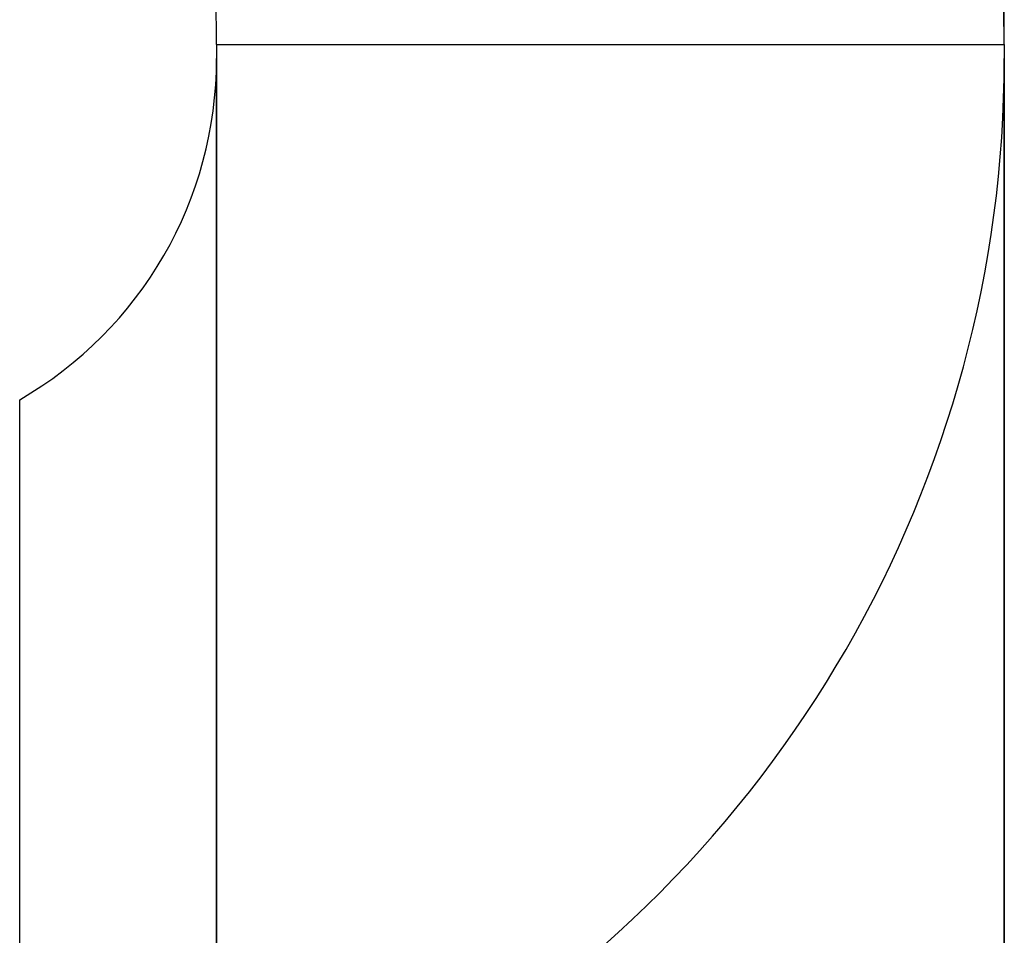
# Model space of a CAD drawing. Units: millimetres. Extents: x 0 to 733, y 0 to 1309.
# Drawn here: x 148 to 149, y 226 to 226 of the extents above; entities that cross this region are included whole.
import ezdxf

# ---------------------------------------------------------------- set-up
doc = ezdxf.new("R2010")
doc.units = ezdxf.units.MM
doc.styles.add('SLDTEXTSTYLE1', font='TXT', dxfattribs={"width": 0.75})
doc.dimstyles.new('SLDDIMSTYLE0', dxfattribs={"dimtxt": 3.5, "dimasz": 3.302, "dimexe": 0, "dimexo": 0.0625, "dimgap": 0.875, "dimtad": 1, "dimdec": 0, "dimlfac": 2, "dimrnd": 1e-09, "dimzin": 12, "dimdsep": 46, "dimtxsty": 'SLDTEXTSTYLE1', "dimsah": 1, "dimcen": 0.09, "dimadec": 0, "dimazin": 3, "dimtfac": 1, "dimtdec": 0, "dimtofl": 0, "dimtmove": 0, "dimatfit": 3, "dimfxl": 1, "dimfrac": 2, "dimtolj": 1, "dimtzin": 12, "dimarcsym": 0})

# ---------------------------------------------------------------- blocks, each defined once
blk = doc.blocks.new('_D_2')
at = {"color": 179, "linetype": 'Continuous', "lineweight": 18}
for p, q in [((56.22199, 217.71191), (56.22199, 251.54217)), ((148.72199, 217.71191), (148.72199, 251.54217)), ((56.22199, 250.54217), (148.72199, 250.54217))]:
    blk.add_line(p, q, dxfattribs=at)
for points in [[(56.22199, 250.54217), (59.52399, 250.03417), (59.52399, 251.05017)], [(148.72199, 250.54217), (145.41999, 251.05017), (145.41999, 250.03417)]]:
    blk.add_solid(points, dxfattribs=at)
at = {"color": 179, "linetype": 'Continuous', "lineweight": 18, "insert": (98.59282, 255.05391), "char_height": 3.5, "attachment_point": 1, "style": 'SLDTEXTSTYLE1'}
blk.add_mtext('185', dxfattribs=at)

msp = doc.modelspace()

# ---------------------------------------------------------------- linework, layer by layer
at = {"color": 7, "linetype": 'Continuous', "lineweight": 25}
for p, q in [((148.22199, 226.44941), (148.22199, 214.76191)), ((148.22199, 226.44941), (148.72199, 226.44941)), ((148.72199, 226.44941), (148.72199, 214.76191)), ((148.22199, 225.32441), (148.22199, 226.44044)), ((148.22199, 225.32441), (148.22199, 226.44044)), ((148.22199, 225.32441), (148.22199, 226.44044)), ((148.22199, 225.32441), (148.22199, 226.44044)), ((148.22199, 225.32441), (148.22199, 226.44044)), ((148.22199, 225.32441), (148.22199, 226.44044)), ((148.22199, 225.32441), (148.22199, 226.44044)), ((148.22199, 225.32441), (148.22199, 226.44044)), ((148.22199, 225.32441), (148.22199, 226.44044)), ((148.22199, 225.32441), (148.22199, 226.44044)), ((148.22199, 225.32441), (148.22199, 226.44044)), ((148.22199, 225.32441), (148.22199, 226.44044)), ((148.22199, 225.32441), (148.22199, 226.44044)), ((148.22199, 225.32441), (148.22199, 226.44044)), ((148.22199, 225.32441), (148.22199, 226.44044)), ((148.22199, 225.32441), (148.22199, 226.44044)), ((148.22199, 225.32441), (148.22199, 226.44044)), ((148.22199, 225.32441), (148.22199, 226.44044)), ((148.22199, 225.32441), (148.22199, 226.44044)), ((148.22199, 225.32441), (148.22199, 226.44044)), ((148.22199, 225.32441), (148.22199, 226.44044)), ((148.22199, 225.32441), (148.22199, 226.44044)), ((148.22199, 225.32441), (148.22199, 226.44044)), ((148.22199, 225.32441), (148.22199, 226.44044)), ((148.22199, 225.32441), (148.22199, 226.44044)), ((148.22199, 225.32441), (148.22199, 226.44044)), ((148.22199, 225.32441), (148.22199, 226.44044)), ((148.22199, 225.32441), (148.22199, 226.44044)), ((148.22199, 225.32441), (148.22199, 226.44044)), ((148.22199, 225.32441), (148.22199, 226.44044)), ((148.22199, 225.32441), (148.22199, 226.44044)), ((148.22199, 225.32441), (148.22199, 226.44044)), ((148.22199, 225.32441), (148.22199, 226.44044)), ((148.22199, 225.32441), (148.22199, 226.44044)), ((148.22199, 225.32441), (148.22199, 226.44044)), ((148.22199, 225.32441), (148.22199, 226.44044)), ((148.22199, 225.32441), (148.22199, 226.44044)), ((148.22199, 225.32441), (148.22199, 226.44044)), ((148.22199, 225.32441), (148.22199, 226.44044)), ((148.22199, 225.32441), (148.22199, 226.44044)), ((148.22199, 225.32441), (148.22199, 226.44044)), ((148.22199, 225.32441), (148.22199, 226.44044)), ((148.22199, 225.32441), (148.22199, 226.44044)), ((148.22199, 225.32441), (148.22199, 226.44044)), ((148.22199, 225.32441), (148.22199, 226.44044)), ((148.22199, 225.32441), (148.22199, 226.44044)), ((148.22199, 225.32441), (148.22199, 226.44044)), ((148.22199, 225.32441), (148.22199, 226.44044)), ((148.22199, 225.32441), (148.22199, 226.44044)), ((148.22199, 225.32441), (148.22199, 226.44044)), ((148.22199, 225.32441), (148.22199, 226.44044)), ((148.22199, 225.32441), (148.22199, 226.44044)), ((148.22199, 225.32441), (148.22199, 226.44044)), ((148.22199, 225.32441), (148.22199, 226.44044)), ((148.22199, 225.32441), (148.22199, 226.44044)), ((148.22199, 225.32441), (148.22199, 226.44044)), ((148.22199, 225.32441), (148.22199, 226.44044)), ((148.22199, 225.32441), (148.22199, 226.44044)), ((148.22199, 225.32441), (148.22199, 226.44044)), ((148.22199, 225.32441), (148.22199, 226.44044)), ((148.22199, 225.32441), (148.22199, 226.44044)), ((148.22199, 225.32441), (148.22199, 226.44044)), ((148.22199, 225.32441), (148.22199, 226.44044)), ((148.22199, 225.32441), (148.22199, 226.44044)), ((148.22199, 225.32441), (148.22199, 226.44044)), ((148.22199, 225.32441), (148.22199, 226.44044)), ((148.22199, 225.32441), (148.22199, 226.44044)), ((148.22199, 225.32441), (148.22199, 226.44044)), ((148.22199, 225.32441), (148.22199, 226.44044)), ((148.22199, 225.32441), (148.22199, 226.44044)), ((148.22199, 225.32441), (148.22199, 226.44044)), ((148.22199, 225.32441), (148.22199, 226.44044)), ((148.22199, 225.32441), (148.22199, 226.44044)), ((148.22199, 225.32441), (148.22199, 226.44044)), ((148.22199, 225.32441), (148.22199, 226.44044)), ((148.22199, 225.32441), (148.22199, 226.44044)), ((148.22199, 225.32441), (148.22199, 226.44044)), ((148.22199, 225.32441), (148.22199, 226.44044)), ((148.22199, 225.32441), (148.22199, 226.44044)), ((148.22199, 225.32441), (148.22199, 226.44044)), ((148.22199, 225.32441), (148.22199, 226.44044)), ((148.22199, 225.32441), (148.22199, 226.44044)), ((148.22199, 225.32441), (148.22199, 226.44044)), ((148.22199, 225.32441), (148.22199, 226.44044)), ((148.22199, 225.32441), (148.22199, 226.44044)), ((148.22199, 225.32441), (148.22199, 226.44044)), ((148.22199, 225.32441), (148.22199, 226.44044)), ((148.22199, 225.32441), (148.22199, 226.44044)), ((148.22199, 225.32441), (148.22199, 226.44044)), ((148.22199, 225.32441), (148.22199, 226.44044)), ((148.22199, 225.32441), (148.22199, 226.44044)), ((148.22199, 225.32441), (148.22199, 226.44044)), ((148.22199, 225.32441), (148.22199, 226.44044)), ((148.22199, 225.32441), (148.22199, 226.44044)), ((148.22199, 225.32441), (148.22199, 226.44044)), ((148.22199, 225.32441), (148.22199, 226.44044)), ((148.22199, 225.32441), (148.22199, 226.44044)), ((148.22199, 225.32441), (148.22199, 226.44044)), ((148.22199, 225.32441), (148.22199, 226.44044)), ((148.22199, 225.32441), (148.22199, 226.44044)), ((148.22199, 225.32441), (148.22199, 226.44044)), ((148.22199, 225.32441), (148.22199, 226.44044)), ((148.22199, 225.32441), (148.22199, 226.44044)), ((148.22199, 225.32441), (148.22199, 226.44044)), ((148.22199, 225.32441), (148.22199, 226.44044)), ((148.22199, 225.32441), (148.22199, 226.44044)), ((148.22199, 225.32441), (148.22199, 226.44044)), ((148.22199, 225.32441), (148.22199, 226.44044)), ((148.22199, 225.32441), (148.22199, 226.44044)), ((148.22199, 225.32441), (148.22199, 226.44044)), ((148.22199, 225.32441), (148.22199, 226.44044)), ((148.22199, 225.32441), (148.22199, 226.44044)), ((148.22199, 225.32441), (148.22199, 226.44044)), ((148.22199, 225.32441), (148.22199, 226.44044)), ((148.22199, 225.32441), (148.22199, 226.44044)), ((148.22199, 225.32441), (148.22199, 226.44044)), ((148.22199, 225.32441), (148.22199, 226.44044)), ((148.22199, 225.32441), (148.22199, 226.44044)), ((148.22199, 225.32441), (148.22199, 226.44044)), ((148.22199, 225.32441), (148.22199, 226.44044)), ((148.22199, 225.32441), (148.22199, 226.44044)), ((148.22199, 225.32441), (148.22199, 226.44044)), ((148.22199, 225.32441), (148.22199, 226.44044)), ((148.22199, 225.32441), (148.22199, 226.44044)), ((148.22199, 225.32441), (148.22199, 226.44044)), ((148.22199, 225.32441), (148.22199, 226.44044)), ((148.22199, 225.32441), (148.22199, 226.44044)), ((148.22199, 225.32441), (148.22199, 226.44044)), ((148.22199, 225.32441), (148.22199, 226.44044)), ((148.22199, 225.32441), (148.22199, 226.44044)), ((148.22199, 225.32441), (148.22199, 226.44044)), ((148.22199, 225.32441), (148.22199, 226.44044)), ((148.22199, 225.32441), (148.22199, 226.44044)), ((148.22199, 225.32441), (148.22199, 226.44044)), ((148.22199, 225.32441), (148.22199, 226.44044)), ((148.22199, 225.32441), (148.22199, 226.44044)), ((148.22199, 225.32441), (148.22199, 226.44044)), ((148.22199, 225.32441), (148.22199, 226.44044)), ((148.22199, 225.32441), (148.22199, 226.44044)), ((148.22199, 225.32441), (148.22199, 226.44044)), ((148.22199, 225.32441), (148.22199, 226.44044)), ((148.22199, 225.32441), (148.22199, 226.44044)), ((148.22199, 225.32441), (148.22199, 226.44044)), ((148.22199, 225.32441), (148.22199, 226.44044)), ((148.22199, 225.32441), (148.22199, 226.44044)), ((148.22199, 225.32441), (148.22199, 226.44044)), ((148.22199, 225.32441), (148.22199, 226.44044)), ((148.22199, 225.32441), (148.22199, 226.44044)), ((148.22199, 225.32441), (148.22199, 226.44044)), ((148.22199, 225.32441), (148.22199, 226.44044)), ((148.22199, 225.32441), (148.22199, 226.44044)), ((148.22199, 225.32441), (148.22199, 226.44044)), ((148.22199, 225.32441), (148.22199, 226.44044)), ((148.22199, 225.32441), (148.22199, 226.44044)), ((148.22199, 225.32441), (148.22199, 226.44044)), ((148.22199, 225.32441), (148.22199, 226.44044)), ((148.22199, 225.32441), (148.22199, 226.44044)), ((148.22199, 225.32441), (148.22199, 226.44044)), ((148.22199, 225.32441), (148.22199, 226.44044)), ((148.22199, 225.32441), (148.22199, 226.44044)), ((148.22199, 225.32441), (148.22199, 226.44044)), ((148.22199, 225.32441), (148.22199, 226.44044)), ((148.22199, 225.32441), (148.22199, 226.44044)), ((148.22199, 225.32441), (148.22199, 226.44044)), ((148.22199, 225.32441), (148.22199, 226.44044)), ((148.22199, 225.32441), (148.22199, 226.44044)), ((148.22199, 225.32441), (148.22199, 226.44044)), ((148.22199, 225.32441), (148.22199, 226.44044)), ((148.22199, 225.32441), (148.22199, 226.44044)), ((148.22199, 225.32441), (148.22199, 226.44044)), ((148.22199, 225.32441), (148.22199, 226.44044)), ((148.22199, 225.32441), (148.22199, 226.44044)), ((148.22199, 225.32441), (148.22199, 226.44044)), ((148.22199, 225.32441), (148.22199, 226.44044)), ((148.22199, 225.32441), (148.22199, 226.44044)), ((148.22199, 225.32441), (148.22199, 226.44044)), ((148.22199, 225.32441), (148.22199, 226.44044)), ((148.22199, 225.32441), (148.22199, 226.44044)), ((148.22199, 225.32441), (148.22199, 226.44044)), ((148.22199, 225.32441), (148.22199, 226.44044)), ((148.72199, 225.32441), (148.72199, 226.44044)), ((148.72199, 225.32441), (148.72199, 226.44044)), ((148.72199, 225.32441), (148.72199, 226.44044)), ((148.72199, 225.32441), (148.72199, 226.44044)), ((148.72199, 225.32441), (148.72199, 226.44044)), ((148.72199, 225.32441), (148.72199, 226.44044)), ((148.72199, 225.32441), (148.72199, 226.44044)), ((148.72199, 225.32441), (148.72199, 226.44044)), ((148.72199, 225.32441), (148.72199, 226.44044)), ((148.72199, 225.32441), (148.72199, 226.44044)), ((148.72199, 225.32441), (148.72199, 226.44044)), ((148.72199, 225.32441), (148.72199, 226.44044)), ((148.72199, 225.32441), (148.72199, 226.44044)), ((148.72199, 225.32441), (148.72199, 226.44044)), ((148.72199, 225.32441), (148.72199, 226.44044)), ((148.72199, 225.32441), (148.72199, 226.44044)), ((148.72199, 225.32441), (148.72199, 226.44044)), ((148.72199, 225.32441), (148.72199, 226.44044)), ((148.72199, 225.32441), (148.72199, 226.44044)), ((148.72199, 225.32441), (148.72199, 226.44044)), ((148.72199, 225.32441), (148.72199, 226.44044)), ((148.72199, 225.32441), (148.72199, 226.44044)), ((148.72199, 225.32441), (148.72199, 226.44044)), ((148.72199, 225.32441), (148.72199, 226.44044)), ((148.72199, 225.32441), (148.72199, 226.44044)), ((148.72199, 225.32441), (148.72199, 226.44044)), ((148.72199, 225.32441), (148.72199, 226.44044)), ((148.72199, 225.32441), (148.72199, 226.44044)), ((148.72199, 225.32441), (148.72199, 226.44044)), ((148.72199, 225.32441), (148.72199, 226.44044)), ((148.72199, 225.32441), (148.72199, 226.44044)), ((148.72199, 225.32441), (148.72199, 226.44044)), ((148.72199, 225.32441), (148.72199, 226.44044)), ((148.72199, 225.32441), (148.72199, 226.44044)), ((148.72199, 225.32441), (148.72199, 226.44044)), ((148.72199, 225.32441), (148.72199, 226.44044)), ((148.72199, 225.32441), (148.72199, 226.44044)), ((148.72199, 225.32441), (148.72199, 226.44044)), ((148.72199, 225.32441), (148.72199, 226.44044)), ((148.72199, 225.32441), (148.72199, 226.44044)), ((148.72199, 225.32441), (148.72199, 226.44044)), ((148.72199, 225.32441), (148.72199, 226.44044)), ((148.72199, 225.32441), (148.72199, 226.44044)), ((148.72199, 225.32441), (148.72199, 226.44044)), ((148.72199, 225.32441), (148.72199, 226.44044)), ((148.72199, 225.32441), (148.72199, 226.44044)), ((148.72199, 225.32441), (148.72199, 226.44044)), ((148.72199, 225.32441), (148.72199, 226.44044)), ((148.72199, 225.32441), (148.72199, 226.44044)), ((148.72199, 225.32441), (148.72199, 226.44044)), ((148.72199, 225.32441), (148.72199, 226.44044)), ((148.72199, 225.32441), (148.72199, 226.44044)), ((148.72199, 225.32441), (148.72199, 226.44044)), ((148.72199, 225.32441), (148.72199, 226.44044)), ((148.72199, 225.32441), (148.72199, 226.44044)), ((148.72199, 225.32441), (148.72199, 226.44044)), ((148.72199, 225.32441), (148.72199, 226.44044)), ((148.72199, 225.32441), (148.72199, 226.44044)), ((148.72199, 225.32441), (148.72199, 226.44044)), ((148.72199, 225.32441), (148.72199, 226.44044)), ((148.72199, 225.32441), (148.72199, 226.44044)), ((148.72199, 225.32441), (148.72199, 226.44044)), ((148.72199, 225.32441), (148.72199, 226.44044)), ((148.72199, 225.32441), (148.72199, 226.44044)), ((148.72199, 225.32441), (148.72199, 226.44044)), ((148.72199, 225.32441), (148.72199, 226.44044)), ((148.72199, 225.32441), (148.72199, 226.44044)), ((148.72199, 225.32441), (148.72199, 226.44044)), ((148.72199, 225.32441), (148.72199, 226.44044)), ((148.72199, 225.32441), (148.72199, 226.44044)), ((148.72199, 225.32441), (148.72199, 226.44044)), ((148.72199, 225.32441), (148.72199, 226.44044)), ((148.72199, 225.32441), (148.72199, 226.44044)), ((148.72199, 225.32441), (148.72199, 226.44044)), ((148.72199, 225.32441), (148.72199, 226.44044)), ((148.72199, 225.32441), (148.72199, 226.44044)), ((148.72199, 225.32441), (148.72199, 226.44044)), ((148.72199, 225.32441), (148.72199, 226.44044)), ((148.72199, 225.32441), (148.72199, 226.44044)), ((148.72199, 225.32441), (148.72199, 226.44044)), ((148.72199, 225.32441), (148.72199, 226.44044)), ((148.72199, 225.32441), (148.72199, 226.44044)), ((148.72199, 225.32441), (148.72199, 226.44044)), ((148.72199, 225.32441), (148.72199, 226.44044)), ((148.72199, 225.32441), (148.72199, 226.44044)), ((148.72199, 225.32441), (148.72199, 226.44044)), ((148.72199, 225.32441), (148.72199, 226.44044)), ((148.72199, 225.32441), (148.72199, 226.44044)), ((148.72199, 225.32441), (148.72199, 226.44044)), ((148.72199, 225.32441), (148.72199, 226.44044)), ((148.72199, 225.32441), (148.72199, 226.44044)), ((148.72199, 225.32441), (148.72199, 226.44044)), ((148.72199, 225.32441), (148.72199, 226.44044)), ((148.72199, 225.32441), (148.72199, 226.44044)), ((148.72199, 225.32441), (148.72199, 226.44044)), ((148.72199, 225.32441), (148.72199, 226.44044)), ((148.72199, 225.32441), (148.72199, 226.44044)), ((148.72199, 225.32441), (148.72199, 226.44044)), ((148.72199, 225.32441), (148.72199, 226.44044)), ((148.72199, 225.32441), (148.72199, 226.44044)), ((148.72199, 225.32441), (148.72199, 226.44044)), ((148.72199, 225.32441), (148.72199, 226.44044)), ((148.72199, 225.32441), (148.72199, 226.44044)), ((148.72199, 225.32441), (148.72199, 226.44044)), ((148.72199, 225.32441), (148.72199, 226.44044)), ((148.72199, 225.32441), (148.72199, 226.44044)), ((148.72199, 225.32441), (148.72199, 226.44044)), ((148.72199, 225.32441), (148.72199, 226.44044)), ((148.72199, 225.32441), (148.72199, 226.44044)), ((148.72199, 225.32441), (148.72199, 226.44044)), ((148.72199, 225.32441), (148.72199, 226.44044)), ((148.72199, 225.32441), (148.72199, 226.44044)), ((148.72199, 225.32441), (148.72199, 226.44044)), ((148.72199, 225.32441), (148.72199, 226.44044)), ((148.72199, 225.32441), (148.72199, 226.44044)), ((148.72199, 225.32441), (148.72199, 226.44044)), ((148.72199, 225.32441), (148.72199, 226.44044)), ((148.72199, 225.32441), (148.72199, 226.44044)), ((148.72199, 225.32441), (148.72199, 226.44044)), ((148.72199, 225.32441), (148.72199, 226.44044)), ((148.72199, 225.32441), (148.72199, 226.44044)), ((148.72199, 225.32441), (148.72199, 226.44044)), ((148.72199, 225.32441), (148.72199, 226.44044)), ((148.72199, 225.32441), (148.72199, 226.44044)), ((148.72199, 225.32441), (148.72199, 226.44044)), ((148.72199, 225.32441), (148.72199, 226.44044)), ((148.72199, 225.32441), (148.72199, 226.44044)), ((148.72199, 225.32441), (148.72199, 226.44044)), ((148.72199, 225.32441), (148.72199, 226.44044)), ((148.72199, 225.32441), (148.72199, 226.44044)), ((148.72199, 225.32441), (148.72199, 226.44044)), ((148.72199, 225.32441), (148.72199, 226.44044)), ((148.72199, 225.32441), (148.72199, 226.44044)), ((148.72199, 225.32441), (148.72199, 226.44044)), ((148.72199, 225.32441), (148.72199, 226.44044)), ((148.72199, 225.32441), (148.72199, 226.44044)), ((148.72199, 225.32441), (148.72199, 226.44044)), ((148.72199, 225.32441), (148.72199, 226.44044)), ((148.72199, 225.32441), (148.72199, 226.44044)), ((148.72199, 225.32441), (148.72199, 226.44044)), ((148.72199, 225.32441), (148.72199, 226.44044)), ((148.72199, 225.32441), (148.72199, 226.44044)), ((148.72199, 225.32441), (148.72199, 226.44044)), ((148.72199, 225.32441), (148.72199, 226.44044)), ((148.72199, 225.32441), (148.72199, 226.44044)), ((148.72199, 225.32441), (148.72199, 226.44044)), ((148.72199, 225.32441), (148.72199, 226.44044)), ((148.72199, 225.32441), (148.72199, 226.44044)), ((148.72199, 225.32441), (148.72199, 226.44044)), ((148.72199, 225.32441), (148.72199, 226.44044)), ((148.72199, 225.32441), (148.72199, 226.44044)), ((148.72199, 225.32441), (148.72199, 226.44044)), ((148.72199, 225.32441), (148.72199, 226.44044)), ((148.72199, 225.32441), (148.72199, 226.44044)), ((148.72199, 225.32441), (148.72199, 226.44044)), ((148.72199, 225.32441), (148.72199, 226.44044)), ((148.72199, 225.32441), (148.72199, 226.44044)), ((148.72199, 225.32441), (148.72199, 226.44044)), ((148.72199, 225.32441), (148.72199, 226.44044)), ((148.72199, 225.32441), (148.72199, 226.44044)), ((148.72199, 225.32441), (148.72199, 226.44044)), ((148.72199, 225.32441), (148.72199, 226.44044)), ((148.72199, 225.32441), (148.72199, 226.44044)), ((148.72199, 225.32441), (148.72199, 226.44044)), ((148.72199, 225.32441), (148.72199, 226.44044)), ((148.72199, 225.32441), (148.72199, 226.44044)), ((148.72199, 225.32441), (148.72199, 226.44044)), ((148.72199, 225.32441), (148.72199, 226.44044)), ((148.72199, 225.32441), (148.72199, 226.44044)), ((148.72199, 225.32441), (148.72199, 226.44044)), ((148.72199, 225.32441), (148.72199, 226.44044)), ((148.72199, 225.32441), (148.72199, 226.44044)), ((148.72199, 225.32441), (148.72199, 226.44044)), ((148.72199, 225.32441), (148.72199, 226.44044)), ((148.72199, 225.32441), (148.72199, 226.44044)), ((148.72199, 225.32441), (148.72199, 226.44044)), ((148.72199, 225.32441), (148.72199, 226.44044)), ((148.72199, 225.32441), (148.72199, 226.44044)), ((148.72199, 225.32441), (148.72199, 226.44044)), ((148.72199, 225.32441), (148.72199, 226.44044)), ((148.09699, 225.32441), (148.09699, 226.22393)), ((148.09699, 225.32441), (148.09699, 226.22393)), ((148.09699, 225.32441), (148.09699, 226.22393)), ((148.09699, 225.32441), (148.09699, 226.22393)), ((148.09699, 225.32441), (148.09699, 226.22393)), ((148.09699, 225.32441), (148.09699, 226.22393)), ((148.09699, 225.32441), (148.09699, 226.22393)), ((148.09699, 225.32441), (148.09699, 226.22393)), ((148.09699, 225.32441), (148.09699, 226.22393)), ((148.09699, 225.32441), (148.09699, 226.22393)), ((148.09699, 225.32441), (148.09699, 226.22393)), ((148.09699, 225.32441), (148.09699, 226.22393)), ((148.09699, 225.32441), (148.09699, 226.22393)), ((148.09699, 225.32441), (148.09699, 226.22393)), ((148.09699, 225.32441), (148.09699, 226.22393)), ((148.09699, 225.32441), (148.09699, 226.22393)), ((148.09699, 225.32441), (148.09699, 226.22393)), ((148.09699, 225.32441), (148.09699, 226.22393)), ((148.09699, 225.32441), (148.09699, 226.22393)), ((148.09699, 225.32441), (148.09699, 226.22393)), ((148.09699, 225.32441), (148.09699, 226.22393)), ((148.09699, 225.32441), (148.09699, 226.22393)), ((148.09699, 225.32441), (148.09699, 226.22393)), ((148.09699, 225.32441), (148.09699, 226.22393)), ((148.09699, 225.32441), (148.09699, 226.22393)), ((148.09699, 225.32441), (148.09699, 226.22393)), ((148.09699, 225.32441), (148.09699, 226.22393)), ((148.09699, 225.32441), (148.09699, 226.22393)), ((148.09699, 225.32441), (148.09699, 226.22393)), ((148.09699, 225.32441), (148.09699, 226.22393)), ((148.09699, 225.32441), (148.09699, 226.22393)), ((148.09699, 225.32441), (148.09699, 226.22393)), ((148.09699, 225.32441), (148.09699, 226.22393)), ((148.09699, 225.32441), (148.09699, 226.22393)), ((148.09699, 225.32441), (148.09699, 226.22393)), ((148.09699, 225.32441), (148.09699, 226.22393)), ((148.09699, 225.32441), (148.09699, 226.22393)), ((148.09699, 225.32441), (148.09699, 226.22393)), ((148.09699, 225.32441), (148.09699, 226.22393)), ((148.09699, 225.32441), (148.09699, 226.22393)), ((148.09699, 225.32441), (148.09699, 226.22393)), ((148.09699, 225.32441), (148.09699, 226.22393)), ((148.09699, 225.32441), (148.09699, 226.22393)), ((148.09699, 225.32441), (148.09699, 226.22393)), ((148.09699, 225.32441), (148.09699, 226.22393)), ((148.09699, 225.32441), (148.09699, 226.22393)), ((148.09699, 225.32441), (148.09699, 226.22393)), ((148.09699, 225.32441), (148.09699, 226.22393)), ((148.09699, 225.32441), (148.09699, 226.22393)), ((148.09699, 225.32441), (148.09699, 226.22393)), ((148.09699, 225.32441), (148.09699, 226.22393)), ((148.09699, 225.32441), (148.09699, 226.22393)), ((148.09699, 225.32441), (148.09699, 226.22393)), ((148.09699, 225.32441), (148.09699, 226.22393)), ((148.09699, 225.32441), (148.09699, 226.22393)), ((148.09699, 225.32441), (148.09699, 226.22393)), ((148.09699, 225.32441), (148.09699, 226.22393)), ((148.09699, 225.32441), (148.09699, 226.22393)), ((148.09699, 225.32441), (148.09699, 226.22393)), ((148.09699, 225.32441), (148.09699, 226.22393)), ((148.09699, 225.32441), (148.09699, 226.22393)), ((148.09699, 225.32441), (148.09699, 226.22393)), ((148.09699, 225.32441), (148.09699, 226.22393)), ((148.09699, 225.32441), (148.09699, 226.22393)), ((148.09699, 225.32441), (148.09699, 226.22393)), ((148.09699, 225.32441), (148.09699, 226.22393)), ((148.09699, 225.32441), (148.09699, 226.22393)), ((148.09699, 225.32441), (148.09699, 226.22393)), ((148.09699, 225.32441), (148.09699, 226.22393)), ((148.09699, 225.32441), (148.09699, 226.22393)), ((148.09699, 225.32441), (148.09699, 226.22393)), ((148.09699, 225.32441), (148.09699, 226.22393)), ((148.09699, 225.32441), (148.09699, 226.22393)), ((148.09699, 225.32441), (148.09699, 226.22393)), ((148.09699, 225.32441), (148.09699, 226.22393)), ((148.09699, 225.32441), (148.09699, 226.22393)), ((148.09699, 225.32441), (148.09699, 226.22393)), ((148.09699, 225.32441), (148.09699, 226.22393)), ((148.09699, 225.32441), (148.09699, 226.22393)), ((148.09699, 225.32441), (148.09699, 226.22393)), ((148.09699, 225.32441), (148.09699, 226.22393)), ((148.09699, 225.32441), (148.09699, 226.22393)), ((148.09699, 225.32441), (148.09699, 226.22393)), ((148.09699, 225.32441), (148.09699, 226.22393)), ((148.09699, 225.32441), (148.09699, 226.22393)), ((148.09699, 225.32441), (148.09699, 226.22393)), ((148.09699, 225.32441), (148.09699, 226.22393)), ((148.09699, 225.32441), (148.09699, 226.22393)), ((148.09699, 225.32441), (148.09699, 226.22393)), ((148.09699, 225.32441), (148.09699, 226.22393)), ((148.09699, 225.32441), (148.09699, 226.22393)), ((148.09699, 225.32441), (148.09699, 226.22393)), ((148.09699, 225.32441), (148.09699, 226.22393)), ((148.09699, 225.32441), (148.09699, 226.22393)), ((148.09699, 225.32441), (148.09699, 226.22393)), ((148.09699, 225.32441), (148.09699, 226.22393)), ((148.09699, 225.32441), (148.09699, 226.22393)), ((148.09699, 225.32441), (148.09699, 226.22393)), ((148.09699, 225.32441), (148.09699, 226.22393)), ((148.09699, 225.32441), (148.09699, 226.22393)), ((148.09699, 225.32441), (148.09699, 226.22393)), ((148.09699, 225.32441), (148.09699, 226.22393)), ((148.09699, 225.32441), (148.09699, 226.22393)), ((148.09699, 225.32441), (148.09699, 226.22393)), ((148.09699, 225.32441), (148.09699, 226.22393)), ((148.09699, 225.32441), (148.09699, 226.22393)), ((148.09699, 225.32441), (148.09699, 226.22393)), ((148.09699, 225.32441), (148.09699, 226.22393)), ((148.09699, 225.32441), (148.09699, 226.22393)), ((148.09699, 225.32441), (148.09699, 226.22393)), ((148.09699, 225.32441), (148.09699, 226.22393)), ((148.09699, 225.32441), (148.09699, 226.22393)), ((148.09699, 225.32441), (148.09699, 226.22393)), ((148.09699, 225.32441), (148.09699, 226.22393)), ((148.09699, 225.32441), (148.09699, 226.22393)), ((148.09699, 225.32441), (148.09699, 226.22393)), ((148.09699, 225.32441), (148.09699, 226.22393)), ((148.09699, 225.32441), (148.09699, 226.22393)), ((148.09699, 225.32441), (148.09699, 226.22393)), ((148.09699, 225.32441), (148.09699, 226.22393)), ((148.09699, 225.32441), (148.09699, 226.22393)), ((148.09699, 225.32441), (148.09699, 226.22393)), ((148.09699, 225.32441), (148.09699, 226.22393)), ((148.09699, 225.32441), (148.09699, 226.22393)), ((148.09699, 225.32441), (148.09699, 226.22393)), ((148.09699, 225.32441), (148.09699, 226.22393)), ((148.09699, 225.32441), (148.09699, 226.22393)), ((148.09699, 225.32441), (148.09699, 226.22393)), ((148.09699, 225.32441), (148.09699, 226.22393)), ((148.09699, 225.32441), (148.09699, 226.22393)), ((148.09699, 225.32441), (148.09699, 226.22393)), ((148.09699, 225.32441), (148.09699, 226.22393)), ((148.09699, 225.32441), (148.09699, 226.22393)), ((148.09699, 225.32441), (148.09699, 226.22393)), ((148.09699, 225.32441), (148.09699, 226.22393)), ((148.09699, 225.32441), (148.09699, 226.22393)), ((148.09699, 225.32441), (148.09699, 226.22393)), ((148.09699, 225.32441), (148.09699, 226.22393)), ((148.09699, 225.32441), (148.09699, 226.22393)), ((148.09699, 225.32441), (148.09699, 226.22393)), ((148.09699, 225.32441), (148.09699, 226.22393)), ((148.09699, 225.32441), (148.09699, 226.22393)), ((148.09699, 225.32441), (148.09699, 226.22393)), ((148.09699, 225.32441), (148.09699, 226.22393)), ((148.09699, 225.32441), (148.09699, 226.22393)), ((148.09699, 225.32441), (148.09699, 226.22393)), ((148.09699, 225.32441), (148.09699, 226.22393)), ((148.09699, 225.32441), (148.09699, 226.22393)), ((148.09699, 225.32441), (148.09699, 226.22393)), ((148.09699, 225.32441), (148.09699, 226.22393)), ((148.09699, 225.32441), (148.09699, 226.22393)), ((148.09699, 225.32441), (148.09699, 226.22393)), ((148.09699, 225.32441), (148.09699, 226.22393)), ((148.09699, 225.32441), (148.09699, 226.22393)), ((148.09699, 225.32441), (148.09699, 226.22393)), ((148.09699, 225.32441), (148.09699, 226.22393)), ((148.09699, 225.32441), (148.09699, 226.22393)), ((148.09699, 225.32441), (148.09699, 226.22393)), ((148.09699, 225.32441), (148.09699, 226.22393)), ((148.09699, 225.32441), (148.09699, 226.22393)), ((148.09699, 225.32441), (148.09699, 226.22393)), ((148.09699, 225.32441), (148.09699, 226.22393)), ((148.09699, 225.32441), (148.09699, 226.22393)), ((148.09699, 225.32441), (148.09699, 226.22393)), ((148.09699, 225.32441), (148.09699, 226.22393)), ((148.09699, 225.32441), (148.09699, 226.22393)), ((148.09699, 225.32441), (148.09699, 226.22393)), ((148.09699, 225.32441), (148.09699, 226.22393)), ((148.09699, 225.32441), (148.09699, 226.22393)), ((148.09699, 225.32441), (148.09699, 226.22393)), ((148.09699, 225.32441), (148.09699, 226.22393)), ((148.09699, 225.32441), (148.09699, 226.22393)), ((148.09699, 225.32441), (148.09699, 226.22393)), ((148.09699, 225.32441), (148.09699, 226.22393)), ((148.09699, 225.32441), (148.09699, 226.22393)), ((148.09699, 225.32441), (148.09699, 226.22393)), ((148.09699, 225.32441), (148.09699, 226.22393)), ((148.09699, 225.32441), (148.09699, 226.22393)), ((148.09699, 225.32441), (148.09699, 226.22393)), ((148.09699, 225.32441), (148.09699, 226.22393))]:
    msp.add_line(p, q, dxfattribs=at)
for centre, radius, start, end in [((147.65949, 226.44941), 1.0625, 0, 226.39556), ((147.65949, 226.44941), 1.0625, 0, 226.39556), ((147.65949, 226.44941), 0.5625, 0, 226.39556), ((147.65949, 226.44941), 0.5625, 0, 226.39556), ((147.97199, 226.44044), 0.25, 300, 0), ((147.97199, 226.44044), 0.25, 300, 0), ((147.97199, 226.44044), 0.25, 300, 0), ((147.97199, 226.44044), 0.25, 300, 0), ((147.97199, 226.44044), 0.25, 300, 0), ((147.97199, 226.44044), 0.25, 300, 0), ((147.97199, 226.44044), 0.25, 300, 0), ((147.97199, 226.44044), 0.25, 300, 0), ((147.97199, 226.44044), 0.25, 300, 0), ((147.97199, 226.44044), 0.25, 300, 0), ((147.97199, 226.44044), 0.25, 300, 0), ((147.97199, 226.44044), 0.25, 300, 0), ((147.97199, 226.44044), 0.25, 300, 0), ((147.97199, 226.44044), 0.25, 300, 0), ((147.97199, 226.44044), 0.25, 300, 0), ((147.97199, 226.44044), 0.25, 300, 0), ((147.97199, 226.44044), 0.25, 300, 0), ((147.97199, 226.44044), 0.25, 300, 0), ((147.97199, 226.44044), 0.25, 300, 0), ((147.97199, 226.44044), 0.25, 300, 0), ((147.97199, 226.44044), 0.25, 300, 0), ((147.97199, 226.44044), 0.25, 300, 0), ((147.97199, 226.44044), 0.25, 300, 0), ((147.97199, 226.44044), 0.25, 300, 0), ((147.97199, 226.44044), 0.25, 300, 0), ((147.97199, 226.44044), 0.25, 300, 0), ((147.97199, 226.44044), 0.25, 300, 0), ((147.97199, 226.44044), 0.25, 300, 0), ((147.97199, 226.44044), 0.25, 300, 0), ((147.97199, 226.44044), 0.25, 300, 0), ((147.97199, 226.44044), 0.25, 300, 0), ((147.97199, 226.44044), 0.25, 300, 0), ((147.97199, 226.44044), 0.25, 300, 0), ((147.97199, 226.44044), 0.25, 300, 0), ((147.97199, 226.44044), 0.25, 300, 0), ((147.97199, 226.44044), 0.25, 300, 0), ((147.97199, 226.44044), 0.25, 300, 0), ((147.97199, 226.44044), 0.25, 300, 0), ((147.97199, 226.44044), 0.25, 300, 0), ((147.97199, 226.44044), 0.25, 300, 0), ((147.97199, 226.44044), 0.25, 300, 0), ((147.97199, 226.44044), 0.25, 300, 0), ((147.97199, 226.44044), 0.25, 300, 0), ((147.97199, 226.44044), 0.25, 300, 0), ((147.97199, 226.44044), 0.25, 300, 0), ((147.97199, 226.44044), 0.25, 300, 0), ((147.97199, 226.44044), 0.25, 300, 0), ((147.97199, 226.44044), 0.25, 300, 0), ((147.97199, 226.44044), 0.25, 300, 0), ((147.97199, 226.44044), 0.25, 300, 0), ((147.97199, 226.44044), 0.25, 300, 0), ((147.97199, 226.44044), 0.25, 300, 0), ((147.97199, 226.44044), 0.25, 300, 0), ((147.97199, 226.44044), 0.25, 300, 0), ((147.97199, 226.44044), 0.25, 300, 0), ((147.97199, 226.44044), 0.25, 300, 0), ((147.97199, 226.44044), 0.25, 300, 0), ((147.97199, 226.44044), 0.25, 300, 0), ((147.97199, 226.44044), 0.25, 300, 0), ((147.97199, 226.44044), 0.25, 300, 0), ((147.97199, 226.44044), 0.25, 300, 0), ((147.97199, 226.44044), 0.25, 300, 0), ((147.97199, 226.44044), 0.25, 300, 0), ((147.97199, 226.44044), 0.25, 300, 0), ((147.97199, 226.44044), 0.25, 300, 0), ((147.97199, 226.44044), 0.25, 300, 0), ((147.97199, 226.44044), 0.25, 300, 0), ((147.97199, 226.44044), 0.25, 300, 0), ((147.97199, 226.44044), 0.25, 300, 0), ((147.97199, 226.44044), 0.25, 300, 0), ((147.97199, 226.44044), 0.25, 300, 0), ((147.97199, 226.44044), 0.25, 300, 0), ((147.97199, 226.44044), 0.25, 300, 0), ((147.97199, 226.44044), 0.25, 300, 0), ((147.97199, 226.44044), 0.25, 300, 0), ((147.97199, 226.44044), 0.25, 300, 0), ((147.97199, 226.44044), 0.25, 300, 0), ((147.97199, 226.44044), 0.25, 300, 0), ((147.97199, 226.44044), 0.25, 300, 0), ((147.97199, 226.44044), 0.25, 300, 0), ((147.97199, 226.44044), 0.25, 300, 0), ((147.97199, 226.44044), 0.25, 300, 0), ((147.97199, 226.44044), 0.25, 300, 0), ((147.97199, 226.44044), 0.25, 300, 0), ((147.97199, 226.44044), 0.25, 300, 0), ((147.97199, 226.44044), 0.25, 300, 0), ((147.97199, 226.44044), 0.25, 300, 0), ((147.97199, 226.44044), 0.25, 300, 0), ((147.97199, 226.44044), 0.25, 300, 0), ((147.97199, 226.44044), 0.25, 300, 0), ((147.97199, 226.44044), 0.25, 300, 0), ((147.97199, 226.44044), 0.25, 300, 0), ((147.97199, 226.44044), 0.25, 300, 0), ((147.97199, 226.44044), 0.25, 300, 0), ((147.97199, 226.44044), 0.25, 300, 0), ((147.97199, 226.44044), 0.25, 300, 0), ((147.97199, 226.44044), 0.25, 300, 0), ((147.97199, 226.44044), 0.25, 300, 0), ((147.97199, 226.44044), 0.25, 300, 0), ((147.97199, 226.44044), 0.25, 300, 0), ((147.97199, 226.44044), 0.25, 300, 0), ((147.97199, 226.44044), 0.25, 300, 0), ((147.97199, 226.44044), 0.25, 300, 0), ((147.97199, 226.44044), 0.25, 300, 0), ((147.97199, 226.44044), 0.25, 300, 0), ((147.97199, 226.44044), 0.25, 300, 0), ((147.97199, 226.44044), 0.25, 300, 0), ((147.97199, 226.44044), 0.25, 300, 0), ((147.97199, 226.44044), 0.25, 300, 0), ((147.97199, 226.44044), 0.25, 300, 0), ((147.97199, 226.44044), 0.25, 300, 0), ((147.97199, 226.44044), 0.25, 300, 0), ((147.97199, 226.44044), 0.25, 300, 0), ((147.97199, 226.44044), 0.25, 300, 0), ((147.97199, 226.44044), 0.25, 300, 0), ((147.97199, 226.44044), 0.25, 300, 0), ((147.97199, 226.44044), 0.25, 300, 0), ((147.97199, 226.44044), 0.25, 300, 0), ((147.97199, 226.44044), 0.25, 300, 0), ((147.97199, 226.44044), 0.25, 300, 0), ((147.97199, 226.44044), 0.25, 300, 0), ((147.97199, 226.44044), 0.25, 300, 0), ((147.97199, 226.44044), 0.25, 300, 0), ((147.97199, 226.44044), 0.25, 300, 0), ((147.97199, 226.44044), 0.25, 300, 0), ((147.97199, 226.44044), 0.25, 300, 0), ((147.97199, 226.44044), 0.25, 300, 0), ((147.97199, 226.44044), 0.25, 300, 0), ((147.97199, 226.44044), 0.25, 300, 0), ((147.97199, 226.44044), 0.25, 300, 0), ((147.97199, 226.44044), 0.25, 300, 0), ((147.97199, 226.44044), 0.25, 300, 0), ((147.97199, 226.44044), 0.25, 300, 0), ((147.97199, 226.44044), 0.25, 300, 0), ((147.97199, 226.44044), 0.25, 300, 0), ((147.97199, 226.44044), 0.25, 300, 0), ((147.97199, 226.44044), 0.25, 300, 0), ((147.97199, 226.44044), 0.25, 300, 0), ((147.97199, 226.44044), 0.25, 300, 0), ((147.97199, 226.44044), 0.25, 300, 0), ((147.97199, 226.44044), 0.25, 300, 0), ((147.97199, 226.44044), 0.25, 300, 0), ((147.97199, 226.44044), 0.25, 300, 0), ((147.97199, 226.44044), 0.25, 300, 0), ((147.97199, 226.44044), 0.25, 300, 0), ((147.97199, 226.44044), 0.25, 300, 0), ((147.97199, 226.44044), 0.25, 300, 0), ((147.97199, 226.44044), 0.25, 300, 0), ((147.97199, 226.44044), 0.25, 300, 0), ((147.97199, 226.44044), 0.25, 300, 0), ((147.97199, 226.44044), 0.25, 300, 0), ((147.97199, 226.44044), 0.25, 300, 0), ((147.97199, 226.44044), 0.25, 300, 0), ((147.97199, 226.44044), 0.25, 300, 0), ((147.97199, 226.44044), 0.25, 300, 0), ((147.97199, 226.44044), 0.25, 300, 0), ((147.97199, 226.44044), 0.25, 300, 0), ((147.97199, 226.44044), 0.25, 300, 0), ((147.97199, 226.44044), 0.25, 300, 0), ((147.97199, 226.44044), 0.25, 300, 0), ((147.97199, 226.44044), 0.25, 300, 0), ((147.97199, 226.44044), 0.25, 300, 0), ((147.97199, 226.44044), 0.25, 300, 0), ((147.97199, 226.44044), 0.25, 300, 0), ((147.97199, 226.44044), 0.25, 300, 0), ((147.97199, 226.44044), 0.25, 300, 0), ((147.97199, 226.44044), 0.25, 300, 0), ((147.97199, 226.44044), 0.25, 300, 0), ((147.97199, 226.44044), 0.25, 300, 0), ((147.97199, 226.44044), 0.25, 300, 0), ((147.97199, 226.44044), 0.25, 300, 0), ((147.97199, 226.44044), 0.25, 300, 0), ((147.97199, 226.44044), 0.25, 300, 0), ((147.97199, 226.44044), 0.25, 300, 0), ((147.97199, 226.44044), 0.25, 300, 0), ((147.97199, 226.44044), 0.25, 300, 0), ((147.97199, 226.44044), 0.25, 300, 0), ((147.97199, 226.44044), 0.25, 300, 0), ((147.97199, 226.44044), 0.25, 300, 0), ((147.97199, 226.44044), 0.25, 300, 0), ((147.97199, 226.44044), 0.75, 300, 0), ((147.97199, 226.44044), 0.75, 300, 0), ((147.97199, 226.44044), 0.75, 300, 0), ((147.97199, 226.44044), 0.75, 300, 0), ((147.97199, 226.44044), 0.75, 300, 0), ((147.97199, 226.44044), 0.75, 300, 0), ((147.97199, 226.44044), 0.75, 300, 0), ((147.97199, 226.44044), 0.75, 300, 0), ((147.97199, 226.44044), 0.75, 300, 0), ((147.97199, 226.44044), 0.75, 300, 0), ((147.97199, 226.44044), 0.75, 300, 0), ((147.97199, 226.44044), 0.75, 300, 0), ((147.97199, 226.44044), 0.75, 300, 0), ((147.97199, 226.44044), 0.75, 300, 0), ((147.97199, 226.44044), 0.75, 300, 0), ((147.97199, 226.44044), 0.75, 300, 0), ((147.97199, 226.44044), 0.75, 300, 0), ((147.97199, 226.44044), 0.75, 300, 0), ((147.97199, 226.44044), 0.75, 300, 0), ((147.97199, 226.44044), 0.75, 300, 0), ((147.97199, 226.44044), 0.75, 300, 0), ((147.97199, 226.44044), 0.75, 300, 0), ((147.97199, 226.44044), 0.75, 300, 0), ((147.97199, 226.44044), 0.75, 300, 0), ((147.97199, 226.44044), 0.75, 300, 0), ((147.97199, 226.44044), 0.75, 300, 0), ((147.97199, 226.44044), 0.75, 300, 0), ((147.97199, 226.44044), 0.75, 300, 0), ((147.97199, 226.44044), 0.75, 300, 0), ((147.97199, 226.44044), 0.75, 300, 0), ((147.97199, 226.44044), 0.75, 300, 0), ((147.97199, 226.44044), 0.75, 300, 0), ((147.97199, 226.44044), 0.75, 300, 0), ((147.97199, 226.44044), 0.75, 300, 0), ((147.97199, 226.44044), 0.75, 300, 0), ((147.97199, 226.44044), 0.75, 300, 0), ((147.97199, 226.44044), 0.75, 300, 0), ((147.97199, 226.44044), 0.75, 300, 0), ((147.97199, 226.44044), 0.75, 300, 0), ((147.97199, 226.44044), 0.75, 300, 0), ((147.97199, 226.44044), 0.75, 300, 0), ((147.97199, 226.44044), 0.75, 300, 0), ((147.97199, 226.44044), 0.75, 300, 0), ((147.97199, 226.44044), 0.75, 300, 0), ((147.97199, 226.44044), 0.75, 300, 0), ((147.97199, 226.44044), 0.75, 300, 0), ((147.97199, 226.44044), 0.75, 300, 0), ((147.97199, 226.44044), 0.75, 300, 0), ((147.97199, 226.44044), 0.75, 300, 0), ((147.97199, 226.44044), 0.75, 300, 0), ((147.97199, 226.44044), 0.75, 300, 0), ((147.97199, 226.44044), 0.75, 300, 0), ((147.97199, 226.44044), 0.75, 300, 0), ((147.97199, 226.44044), 0.75, 300, 0), ((147.97199, 226.44044), 0.75, 300, 0), ((147.97199, 226.44044), 0.75, 300, 0), ((147.97199, 226.44044), 0.75, 300, 0), ((147.97199, 226.44044), 0.75, 300, 0), ((147.97199, 226.44044), 0.75, 300, 0), ((147.97199, 226.44044), 0.75, 300, 0), ((147.97199, 226.44044), 0.75, 300, 0), ((147.97199, 226.44044), 0.75, 300, 0), ((147.97199, 226.44044), 0.75, 300, 0), ((147.97199, 226.44044), 0.75, 300, 0), ((147.97199, 226.44044), 0.75, 300, 0), ((147.97199, 226.44044), 0.75, 300, 0), ((147.97199, 226.44044), 0.75, 300, 0), ((147.97199, 226.44044), 0.75, 300, 0), ((147.97199, 226.44044), 0.75, 300, 0), ((147.97199, 226.44044), 0.75, 300, 0), ((147.97199, 226.44044), 0.75, 300, 0), ((147.97199, 226.44044), 0.75, 300, 0), ((147.97199, 226.44044), 0.75, 300, 0), ((147.97199, 226.44044), 0.75, 300, 0), ((147.97199, 226.44044), 0.75, 300, 0), ((147.97199, 226.44044), 0.75, 300, 0), ((147.97199, 226.44044), 0.75, 300, 0), ((147.97199, 226.44044), 0.75, 300, 0), ((147.97199, 226.44044), 0.75, 300, 0), ((147.97199, 226.44044), 0.75, 300, 0), ((147.97199, 226.44044), 0.75, 300, 0), ((147.97199, 226.44044), 0.75, 300, 0), ((147.97199, 226.44044), 0.75, 300, 0), ((147.97199, 226.44044), 0.75, 300, 0), ((147.97199, 226.44044), 0.75, 300, 0), ((147.97199, 226.44044), 0.75, 300, 0), ((147.97199, 226.44044), 0.75, 300, 0), ((147.97199, 226.44044), 0.75, 300, 0), ((147.97199, 226.44044), 0.75, 300, 0), ((147.97199, 226.44044), 0.75, 300, 0), ((147.97199, 226.44044), 0.75, 300, 0), ((147.97199, 226.44044), 0.75, 300, 0), ((147.97199, 226.44044), 0.75, 300, 0), ((147.97199, 226.44044), 0.75, 300, 0), ((147.97199, 226.44044), 0.75, 300, 0), ((147.97199, 226.44044), 0.75, 300, 0), ((147.97199, 226.44044), 0.75, 300, 0), ((147.97199, 226.44044), 0.75, 300, 0), ((147.97199, 226.44044), 0.75, 300, 0), ((147.97199, 226.44044), 0.75, 300, 0), ((147.97199, 226.44044), 0.75, 300, 0), ((147.97199, 226.44044), 0.75, 300, 0), ((147.97199, 226.44044), 0.75, 300, 0), ((147.97199, 226.44044), 0.75, 300, 0), ((147.97199, 226.44044), 0.75, 300, 0), ((147.97199, 226.44044), 0.75, 300, 0), ((147.97199, 226.44044), 0.75, 300, 0), ((147.97199, 226.44044), 0.75, 300, 0), ((147.97199, 226.44044), 0.75, 300, 0), ((147.97199, 226.44044), 0.75, 300, 0), ((147.97199, 226.44044), 0.75, 300, 0), ((147.97199, 226.44044), 0.75, 300, 0), ((147.97199, 226.44044), 0.75, 300, 0), ((147.97199, 226.44044), 0.75, 300, 0), ((147.97199, 226.44044), 0.75, 300, 0), ((147.97199, 226.44044), 0.75, 300, 0), ((147.97199, 226.44044), 0.75, 300, 0), ((147.97199, 226.44044), 0.75, 300, 0), ((147.97199, 226.44044), 0.75, 300, 0), ((147.97199, 226.44044), 0.75, 300, 0), ((147.97199, 226.44044), 0.75, 300, 0), ((147.97199, 226.44044), 0.75, 300, 0), ((147.97199, 226.44044), 0.75, 300, 0), ((147.97199, 226.44044), 0.75, 300, 0), ((147.97199, 226.44044), 0.75, 300, 0), ((147.97199, 226.44044), 0.75, 300, 0), ((147.97199, 226.44044), 0.75, 300, 0), ((147.97199, 226.44044), 0.75, 300, 0), ((147.97199, 226.44044), 0.75, 300, 0), ((147.97199, 226.44044), 0.75, 300, 0), ((147.97199, 226.44044), 0.75, 300, 0), ((147.97199, 226.44044), 0.75, 300, 0), ((147.97199, 226.44044), 0.75, 300, 0), ((147.97199, 226.44044), 0.75, 300, 0), ((147.97199, 226.44044), 0.75, 300, 0), ((147.97199, 226.44044), 0.75, 300, 0), ((147.97199, 226.44044), 0.75, 300, 0), ((147.97199, 226.44044), 0.75, 300, 0), ((147.97199, 226.44044), 0.75, 300, 0), ((147.97199, 226.44044), 0.75, 300, 0), ((147.97199, 226.44044), 0.75, 300, 0), ((147.97199, 226.44044), 0.75, 300, 0), ((147.97199, 226.44044), 0.75, 300, 0), ((147.97199, 226.44044), 0.75, 300, 0), ((147.97199, 226.44044), 0.75, 300, 0), ((147.97199, 226.44044), 0.75, 300, 0), ((147.97199, 226.44044), 0.75, 300, 0), ((147.97199, 226.44044), 0.75, 300, 0), ((147.97199, 226.44044), 0.75, 300, 0), ((147.97199, 226.44044), 0.75, 300, 0), ((147.97199, 226.44044), 0.75, 300, 0), ((147.97199, 226.44044), 0.75, 300, 0), ((147.97199, 226.44044), 0.75, 300, 0), ((147.97199, 226.44044), 0.75, 300, 0), ((147.97199, 226.44044), 0.75, 300, 0), ((147.97199, 226.44044), 0.75, 300, 0), ((147.97199, 226.44044), 0.75, 300, 0), ((147.97199, 226.44044), 0.75, 300, 0), ((147.97199, 226.44044), 0.75, 300, 0), ((147.97199, 226.44044), 0.75, 300, 0), ((147.97199, 226.44044), 0.75, 300, 0), ((147.97199, 226.44044), 0.75, 300, 0), ((147.97199, 226.44044), 0.75, 300, 0), ((147.97199, 226.44044), 0.75, 300, 0), ((147.97199, 226.44044), 0.75, 300, 0), ((147.97199, 226.44044), 0.75, 300, 0), ((147.97199, 226.44044), 0.75, 300, 0), ((147.97199, 226.44044), 0.75, 300, 0), ((147.97199, 226.44044), 0.75, 300, 0), ((147.97199, 226.44044), 0.75, 300, 0), ((147.97199, 226.44044), 0.75, 300, 0), ((147.97199, 226.44044), 0.75, 300, 0), ((147.97199, 226.44044), 0.75, 300, 0), ((147.97199, 226.44044), 0.75, 300, 0), ((147.97199, 226.44044), 0.75, 300, 0), ((147.97199, 226.44044), 0.75, 300, 0), ((147.97199, 226.44044), 0.75, 300, 0), ((147.97199, 226.44044), 0.75, 300, 0), ((147.97199, 226.44044), 0.75, 300, 0), ((147.97199, 226.44044), 0.75, 300, 0)]:
    msp.add_arc(centre, radius, start, end, dxfattribs=at)

# ---------------------------------------------------------------- dimensions: what is measured, and where the dimension line sits
at = {"color": 179, "linetype": 'Continuous', "lineweight": 18}
dim = msp.add_linear_dim(base=(148.72199, 250.54217), p1=(56.22199, 216.71191), p2=(148.72199, 216.71191), dimstyle='SLDDIMSTYLE0', dxfattribs=at)
dim.commit()
dim.dimension.update_dxf_attribs({"geometry": '_D_2', "text_midpoint": (102.47199, 250.54217), "dimtype": 160})

doc.saveas('drawing.dxf')
